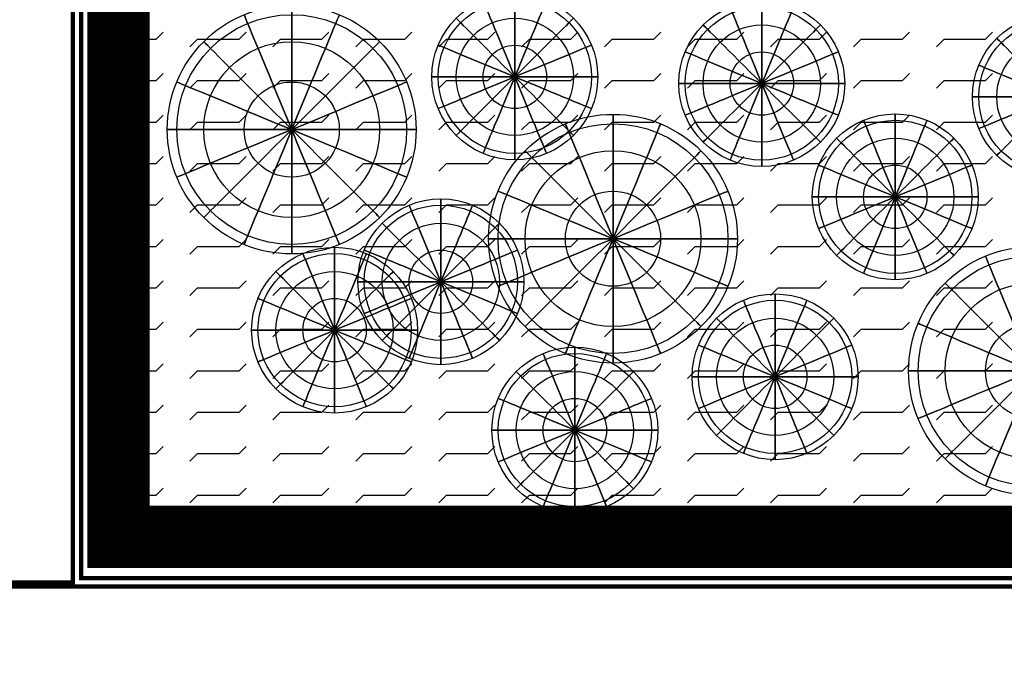
# Model space of a CAD drawing. Units: millimetres. Extents: x 241.66 to 244.15, y 211.53 to 214.05.
# Drawn here: x 242.32 to 242.56, y 212.15 to 212.31 of the extents above; entities that cross this region are included whole.
import ezdxf

# ---------------------------------------------------------------- set-up
doc = ezdxf.new("R2010")
doc.units = ezdxf.units.MM
doc.layers.add('ACERO', color=15, linetype='Continuous')
doc.layers.add('PIEDRAS-CALEFACTOR', color=7, linetype='Continuous')

# ---------------------------------------------------------------- blocks, each defined once
blk = doc.blocks.new('*X10')
at = {"color": 0}
for p, q in [((2.35823, 2.85823, 0.43), (2.36, 2.86, 0.43)), ((2.37823, 2.85823, 0.43), (2.38, 2.86, 0.43)), ((2.39823, 2.85823, 0.43), (2.4, 2.86, 0.43)), ((2.41823, 2.85823, 0.43), (2.42, 2.86, 0.43)), ((2.43823, 2.85823, 0.43), (2.44, 2.86, 0.43)), ((2.45823, 2.85823, 0.43), (2.46, 2.86, 0.43)), ((2.47823, 2.85823, 0.43), (2.48, 2.86, 0.43)), ((2.49823, 2.85823, 0.43), (2.5, 2.86, 0.43)), ((2.51823, 2.85823, 0.43), (2.52, 2.86, 0.43)), ((2.53823, 2.85823, 0.43), (2.54, 2.86, 0.43)), ((2.55823, 2.85823, 0.43), (2.56, 2.86, 0.43)), ((2.37, 2.85, 0.43), (2.37177, 2.85177, 0.43)), ((2.39, 2.85, 0.43), (2.39177, 2.85177, 0.43)), ((2.41, 2.85, 0.43), (2.41177, 2.85177, 0.43)), ((2.43, 2.85, 0.43), (2.43177, 2.85177, 0.43)), ((2.45, 2.85, 0.43), (2.45177, 2.85177, 0.43)), ((2.47, 2.85, 0.43), (2.47177, 2.85177, 0.43)), ((2.49, 2.85, 0.43), (2.49177, 2.85177, 0.43)), ((2.51, 2.85, 0.43), (2.51177, 2.85177, 0.43)), ((2.53, 2.85, 0.43), (2.53177, 2.85177, 0.43)), ((2.55, 2.85, 0.43), (2.55177, 2.85177, 0.43)), ((2.35823, 2.84823, 0.43), (2.36, 2.85, 0.43)), ((2.36, 2.85, 0.43), (2.37, 2.85, 0.43)), ((2.37823, 2.84823, 0.43), (2.38, 2.85, 0.43)), ((2.38, 2.85, 0.43), (2.39, 2.85, 0.43)), ((2.39823, 2.84823, 0.43), (2.4, 2.85, 0.43)), ((2.4, 2.85, 0.43), (2.41, 2.85, 0.43)), ((2.41823, 2.84823, 0.43), (2.42, 2.85, 0.43)), ((2.42, 2.85, 0.43), (2.43, 2.85, 0.43)), ((2.43823, 2.84823, 0.43), (2.44, 2.85, 0.43)), ((2.44, 2.85, 0.43), (2.45, 2.85, 0.43)), ((2.45823, 2.84823, 0.43), (2.46, 2.85, 0.43)), ((2.46, 2.85, 0.43), (2.47, 2.85, 0.43)), ((2.47823, 2.84823, 0.43), (2.48, 2.85, 0.43)), ((2.48, 2.85, 0.43), (2.49, 2.85, 0.43)), ((2.49823, 2.84823, 0.43), (2.5, 2.85, 0.43)), ((2.5, 2.85, 0.43), (2.51, 2.85, 0.43)), ((2.51823, 2.84823, 0.43), (2.52, 2.85, 0.43)), ((2.52, 2.85, 0.43), (2.53, 2.85, 0.43)), ((2.53823, 2.84823, 0.43), (2.54, 2.85, 0.43)), ((2.54, 2.85, 0.43), (2.55, 2.85, 0.43)), ((2.55823, 2.84823, 0.43), (2.56, 2.85, 0.43)), ((2.56, 2.85, 0.43), (2.569, 2.85, 0.43)), ((2.35823, 2.83823, 0.43), (2.36, 2.84, 0.43)), ((2.36, 2.84, 0.43), (2.37, 2.84, 0.43)), ((2.37, 2.84, 0.43), (2.37177, 2.84177, 0.43)), ((2.37823, 2.83823, 0.43), (2.38, 2.84, 0.43)), ((2.38, 2.84, 0.43), (2.39, 2.84, 0.43)), ((2.39, 2.84, 0.43), (2.39177, 2.84177, 0.43)), ((2.39823, 2.83823, 0.43), (2.4, 2.84, 0.43)), ((2.4, 2.84, 0.43), (2.41, 2.84, 0.43)), ((2.41, 2.84, 0.43), (2.41177, 2.84177, 0.43)), ((2.41823, 2.83823, 0.43), (2.42, 2.84, 0.43)), ((2.42, 2.84, 0.43), (2.43, 2.84, 0.43)), ((2.43, 2.84, 0.43), (2.43177, 2.84177, 0.43)), ((2.43823, 2.83823, 0.43), (2.44, 2.84, 0.43)), ((2.44, 2.84, 0.43), (2.45, 2.84, 0.43)), ((2.45, 2.84, 0.43), (2.45177, 2.84177, 0.43)), ((2.45823, 2.83823, 0.43), (2.46, 2.84, 0.43)), ((2.46, 2.84, 0.43), (2.47, 2.84, 0.43)), ((2.47, 2.84, 0.43), (2.47177, 2.84177, 0.43)), ((2.47823, 2.83823, 0.43), (2.48, 2.84, 0.43)), ((2.48, 2.84, 0.43), (2.49, 2.84, 0.43)), ((2.49, 2.84, 0.43), (2.49177, 2.84177, 0.43)), ((2.49823, 2.83823, 0.43), (2.5, 2.84, 0.43)), ((2.5, 2.84, 0.43), (2.51, 2.84, 0.43)), ((2.51, 2.84, 0.43), (2.51177, 2.84177, 0.43)), ((2.51823, 2.83823, 0.43), (2.52, 2.84, 0.43)), ((2.52, 2.84, 0.43), (2.53, 2.84, 0.43)), ((2.53, 2.84, 0.43), (2.53177, 2.84177, 0.43)), ((2.53823, 2.83823, 0.43), (2.54, 2.84, 0.43)), ((2.54, 2.84, 0.43), (2.55, 2.84, 0.43)), ((2.55, 2.84, 0.43), (2.55177, 2.84177, 0.43)), ((2.55823, 2.83823, 0.43), (2.56, 2.84, 0.43)), ((2.56, 2.84, 0.43), (2.569, 2.84, 0.43)), ((2.37, 2.83, 0.43), (2.37177, 2.83177, 0.43)), ((2.39, 2.83, 0.43), (2.39177, 2.83177, 0.43)), ((2.41, 2.83, 0.43), (2.41177, 2.83177, 0.43)), ((2.43, 2.83, 0.43), (2.43177, 2.83177, 0.43)), ((2.45, 2.83, 0.43), (2.45177, 2.83177, 0.43)), ((2.47, 2.83, 0.43), (2.47177, 2.83177, 0.43)), ((2.49, 2.83, 0.43), (2.49177, 2.83177, 0.43)), ((2.51, 2.83, 0.43), (2.51177, 2.83177, 0.43)), ((2.53, 2.83, 0.43), (2.53177, 2.83177, 0.43)), ((2.55, 2.83, 0.43), (2.55177, 2.83177, 0.43)), ((2.35823, 2.82823, 0.43), (2.36, 2.83, 0.43)), ((2.36, 2.83, 0.43), (2.37, 2.83, 0.43)), ((2.37823, 2.82823, 0.43), (2.38, 2.83, 0.43)), ((2.38, 2.83, 0.43), (2.39, 2.83, 0.43)), ((2.39823, 2.82823, 0.43), (2.4, 2.83, 0.43)), ((2.4, 2.83, 0.43), (2.41, 2.83, 0.43)), ((2.41823, 2.82823, 0.43), (2.42, 2.83, 0.43)), ((2.42, 2.83, 0.43), (2.43, 2.83, 0.43)), ((2.43823, 2.82823, 0.43), (2.44, 2.83, 0.43)), ((2.44, 2.83, 0.43), (2.45, 2.83, 0.43)), ((2.45823, 2.82823, 0.43), (2.46, 2.83, 0.43)), ((2.46, 2.83, 0.43), (2.47, 2.83, 0.43)), ((2.47823, 2.82823, 0.43), (2.48, 2.83, 0.43)), ((2.48, 2.83, 0.43), (2.49, 2.83, 0.43)), ((2.49823, 2.82823, 0.43), (2.5, 2.83, 0.43)), ((2.5, 2.83, 0.43), (2.51, 2.83, 0.43)), ((2.51823, 2.82823, 0.43), (2.52, 2.83, 0.43)), ((2.52, 2.83, 0.43), (2.53, 2.83, 0.43)), ((2.53823, 2.82823, 0.43), (2.54, 2.83, 0.43)), ((2.54, 2.83, 0.43), (2.55, 2.83, 0.43)), ((2.55823, 2.82823, 0.43), (2.56, 2.83, 0.43)), ((2.56, 2.83, 0.43), (2.569, 2.83, 0.43)), ((2.37, 2.82, 0.43), (2.37177, 2.82177, 0.43)), ((2.39, 2.82, 0.43), (2.39177, 2.82177, 0.43)), ((2.41, 2.82, 0.43), (2.41177, 2.82177, 0.43)), ((2.43, 2.82, 0.43), (2.43177, 2.82177, 0.43)), ((2.45, 2.82, 0.43), (2.45177, 2.82177, 0.43)), ((2.47, 2.82, 0.43), (2.47177, 2.82177, 0.43)), ((2.49, 2.82, 0.43), (2.49177, 2.82177, 0.43)), ((2.51, 2.82, 0.43), (2.51177, 2.82177, 0.43)), ((2.53, 2.82, 0.43), (2.53177, 2.82177, 0.43)), ((2.55, 2.82, 0.43), (2.55177, 2.82177, 0.43)), ((2.35823, 2.81823, 0.43), (2.36, 2.82, 0.43)), ((2.36, 2.82, 0.43), (2.37, 2.82, 0.43)), ((2.37823, 2.81823, 0.43), (2.38, 2.82, 0.43)), ((2.38, 2.82, 0.43), (2.39, 2.82, 0.43)), ((2.39823, 2.81823, 0.43), (2.4, 2.82, 0.43)), ((2.4, 2.82, 0.43), (2.41, 2.82, 0.43)), ((2.41823, 2.81823, 0.43), (2.42, 2.82, 0.43)), ((2.42, 2.82, 0.43), (2.43, 2.82, 0.43)), ((2.43823, 2.81823, 0.43), (2.44, 2.82, 0.43)), ((2.44, 2.82, 0.43), (2.45, 2.82, 0.43)), ((2.45823, 2.81823, 0.43), (2.46, 2.82, 0.43)), ((2.46, 2.82, 0.43), (2.47, 2.82, 0.43)), ((2.47823, 2.81823, 0.43), (2.48, 2.82, 0.43)), ((2.48, 2.82, 0.43), (2.49, 2.82, 0.43)), ((2.49823, 2.81823, 0.43), (2.5, 2.82, 0.43)), ((2.5, 2.82, 0.43), (2.51, 2.82, 0.43)), ((2.51823, 2.81823, 0.43), (2.52, 2.82, 0.43)), ((2.52, 2.82, 0.43), (2.53, 2.82, 0.43)), ((2.53823, 2.81823, 0.43), (2.54, 2.82, 0.43)), ((2.54, 2.82, 0.43), (2.55, 2.82, 0.43)), ((2.55823, 2.81823, 0.43), (2.56, 2.82, 0.43)), ((2.56, 2.82, 0.43), (2.569, 2.82, 0.43)), ((2.37, 2.81, 0.43), (2.37177, 2.81177, 0.43)), ((2.39, 2.81, 0.43), (2.39177, 2.81177, 0.43)), ((2.41, 2.81, 0.43), (2.41177, 2.81177, 0.43)), ((2.43, 2.81, 0.43), (2.43177, 2.81177, 0.43)), ((2.45, 2.81, 0.43), (2.45177, 2.81177, 0.43)), ((2.47, 2.81, 0.43), (2.47177, 2.81177, 0.43)), ((2.49, 2.81, 0.43), (2.49177, 2.81177, 0.43)), ((2.51, 2.81, 0.43), (2.51177, 2.81177, 0.43)), ((2.53, 2.81, 0.43), (2.53177, 2.81177, 0.43)), ((2.55, 2.81, 0.43), (2.55177, 2.81177, 0.43)), ((2.35823, 2.80823, 0.43), (2.36, 2.81, 0.43)), ((2.36, 2.81, 0.43), (2.37, 2.81, 0.43)), ((2.37823, 2.80823, 0.43), (2.38, 2.81, 0.43)), ((2.38, 2.81, 0.43), (2.39, 2.81, 0.43)), ((2.39823, 2.80823, 0.43), (2.4, 2.81, 0.43)), ((2.4, 2.81, 0.43), (2.41, 2.81, 0.43)), ((2.41823, 2.80823, 0.43), (2.42, 2.81, 0.43)), ((2.42, 2.81, 0.43), (2.43, 2.81, 0.43)), ((2.43823, 2.80823, 0.43), (2.44, 2.81, 0.43)), ((2.44, 2.81, 0.43), (2.45, 2.81, 0.43)), ((2.45823, 2.80823, 0.43), (2.46, 2.81, 0.43)), ((2.46, 2.81, 0.43), (2.47, 2.81, 0.43)), ((2.47823, 2.80823, 0.43), (2.48, 2.81, 0.43)), ((2.48, 2.81, 0.43), (2.49, 2.81, 0.43)), ((2.49823, 2.80823, 0.43), (2.5, 2.81, 0.43)), ((2.5, 2.81, 0.43), (2.51, 2.81, 0.43)), ((2.51823, 2.80823, 0.43), (2.52, 2.81, 0.43)), ((2.52, 2.81, 0.43), (2.53, 2.81, 0.43)), ((2.53823, 2.80823, 0.43), (2.54, 2.81, 0.43)), ((2.54, 2.81, 0.43), (2.55, 2.81, 0.43)), ((2.55823, 2.80823, 0.43), (2.56, 2.81, 0.43)), ((2.56, 2.81, 0.43), (2.569, 2.81, 0.43)), ((2.37, 2.8, 0.43), (2.37177, 2.80177, 0.43)), ((2.39, 2.8, 0.43), (2.39177, 2.80177, 0.43)), ((2.41, 2.8, 0.43), (2.41177, 2.80177, 0.43)), ((2.43, 2.8, 0.43), (2.43177, 2.80177, 0.43)), ((2.45, 2.8, 0.43), (2.45177, 2.80177, 0.43)), ((2.47, 2.8, 0.43), (2.47177, 2.80177, 0.43)), ((2.49, 2.8, 0.43), (2.49177, 2.80177, 0.43)), ((2.51, 2.8, 0.43), (2.51177, 2.80177, 0.43)), ((2.53, 2.8, 0.43), (2.53177, 2.80177, 0.43)), ((2.55, 2.8, 0.43), (2.55177, 2.80177, 0.43)), ((2.35823, 2.79823, 0.43), (2.36, 2.8, 0.43)), ((2.36, 2.8, 0.43), (2.37, 2.8, 0.43)), ((2.37823, 2.79823, 0.43), (2.38, 2.8, 0.43)), ((2.38, 2.8, 0.43), (2.39, 2.8, 0.43)), ((2.39823, 2.79823, 0.43), (2.4, 2.8, 0.43)), ((2.4, 2.8, 0.43), (2.41, 2.8, 0.43)), ((2.41823, 2.79823, 0.43), (2.42, 2.8, 0.43)), ((2.42, 2.8, 0.43), (2.43, 2.8, 0.43)), ((2.43823, 2.79823, 0.43), (2.44, 2.8, 0.43)), ((2.44, 2.8, 0.43), (2.45, 2.8, 0.43)), ((2.45823, 2.79823, 0.43), (2.46, 2.8, 0.43)), ((2.46, 2.8, 0.43), (2.47, 2.8, 0.43)), ((2.47823, 2.79823, 0.43), (2.48, 2.8, 0.43)), ((2.48, 2.8, 0.43), (2.49, 2.8, 0.43)), ((2.49823, 2.79823, 0.43), (2.5, 2.8, 0.43)), ((2.5, 2.8, 0.43), (2.51, 2.8, 0.43)), ((2.51823, 2.79823, 0.43), (2.52, 2.8, 0.43)), ((2.52, 2.8, 0.43), (2.53, 2.8, 0.43)), ((2.53823, 2.79823, 0.43), (2.54, 2.8, 0.43)), ((2.54, 2.8, 0.43), (2.55, 2.8, 0.43)), ((2.55823, 2.79823, 0.43), (2.56, 2.8, 0.43)), ((2.56, 2.8, 0.43), (2.569, 2.8, 0.43)), ((2.35823, 2.78823, 0.43), (2.36, 2.79, 0.43)), ((2.36, 2.79, 0.43), (2.37, 2.79, 0.43)), ((2.37, 2.79, 0.43), (2.37177, 2.79177, 0.43)), ((2.37823, 2.78823, 0.43), (2.38, 2.79, 0.43)), ((2.38, 2.79, 0.43), (2.39, 2.79, 0.43)), ((2.39, 2.79, 0.43), (2.39177, 2.79177, 0.43)), ((2.39823, 2.78823, 0.43), (2.4, 2.79, 0.43)), ((2.4, 2.79, 0.43), (2.41, 2.79, 0.43)), ((2.41, 2.79, 0.43), (2.41177, 2.79177, 0.43)), ((2.41823, 2.78823, 0.43), (2.42, 2.79, 0.43)), ((2.42, 2.79, 0.43), (2.43, 2.79, 0.43)), ((2.43, 2.79, 0.43), (2.43177, 2.79177, 0.43)), ((2.43823, 2.78823, 0.43), (2.44, 2.79, 0.43)), ((2.44, 2.79, 0.43), (2.45, 2.79, 0.43)), ((2.45, 2.79, 0.43), (2.45177, 2.79177, 0.43)), ((2.45823, 2.78823, 0.43), (2.46, 2.79, 0.43)), ((2.46, 2.79, 0.43), (2.47, 2.79, 0.43)), ((2.47, 2.79, 0.43), (2.47177, 2.79177, 0.43)), ((2.47823, 2.78823, 0.43), (2.48, 2.79, 0.43)), ((2.48, 2.79, 0.43), (2.49, 2.79, 0.43)), ((2.49, 2.79, 0.43), (2.49177, 2.79177, 0.43)), ((2.49823, 2.78823, 0.43), (2.5, 2.79, 0.43)), ((2.5, 2.79, 0.43), (2.51, 2.79, 0.43)), ((2.51, 2.79, 0.43), (2.51177, 2.79177, 0.43)), ((2.51823, 2.78823, 0.43), (2.52, 2.79, 0.43)), ((2.52, 2.79, 0.43), (2.53, 2.79, 0.43)), ((2.53, 2.79, 0.43), (2.53177, 2.79177, 0.43)), ((2.53823, 2.78823, 0.43), (2.54, 2.79, 0.43)), ((2.54, 2.79, 0.43), (2.55, 2.79, 0.43)), ((2.55, 2.79, 0.43), (2.55177, 2.79177, 0.43)), ((2.55823, 2.78823, 0.43), (2.56, 2.79, 0.43)), ((2.56, 2.79, 0.43), (2.569, 2.79, 0.43)), ((2.37, 2.78, 0.43), (2.37177, 2.78177, 0.43)), ((2.39, 2.78, 0.43), (2.39177, 2.78177, 0.43)), ((2.41, 2.78, 0.43), (2.41177, 2.78177, 0.43)), ((2.43, 2.78, 0.43), (2.43177, 2.78177, 0.43)), ((2.45, 2.78, 0.43), (2.45177, 2.78177, 0.43)), ((2.47, 2.78, 0.43), (2.47177, 2.78177, 0.43)), ((2.49, 2.78, 0.43), (2.49177, 2.78177, 0.43)), ((2.51, 2.78, 0.43), (2.51177, 2.78177, 0.43)), ((2.53, 2.78, 0.43), (2.53177, 2.78177, 0.43)), ((2.55, 2.78, 0.43), (2.55177, 2.78177, 0.43)), ((2.35823, 2.77823, 0.43), (2.36, 2.78, 0.43)), ((2.36, 2.78, 0.43), (2.37, 2.78, 0.43)), ((2.37823, 2.77823, 0.43), (2.38, 2.78, 0.43)), ((2.38, 2.78, 0.43), (2.39, 2.78, 0.43)), ((2.39823, 2.77823, 0.43), (2.4, 2.78, 0.43)), ((2.4, 2.78, 0.43), (2.41, 2.78, 0.43)), ((2.41823, 2.77823, 0.43), (2.42, 2.78, 0.43)), ((2.42, 2.78, 0.43), (2.43, 2.78, 0.43)), ((2.43823, 2.77823, 0.43), (2.44, 2.78, 0.43)), ((2.44, 2.78, 0.43), (2.45, 2.78, 0.43)), ((2.45823, 2.77823, 0.43), (2.46, 2.78, 0.43)), ((2.46, 2.78, 0.43), (2.47, 2.78, 0.43)), ((2.47823, 2.77823, 0.43), (2.48, 2.78, 0.43)), ((2.48, 2.78, 0.43), (2.49, 2.78, 0.43)), ((2.49823, 2.77823, 0.43), (2.5, 2.78, 0.43)), ((2.5, 2.78, 0.43), (2.51, 2.78, 0.43)), ((2.51823, 2.77823, 0.43), (2.52, 2.78, 0.43)), ((2.52, 2.78, 0.43), (2.53, 2.78, 0.43)), ((2.53823, 2.77823, 0.43), (2.54, 2.78, 0.43)), ((2.54, 2.78, 0.43), (2.55, 2.78, 0.43)), ((2.55823, 2.77823, 0.43), (2.56, 2.78, 0.43)), ((2.56, 2.78, 0.43), (2.569, 2.78, 0.43)), ((2.37, 2.77, 0.43), (2.37177, 2.77177, 0.43)), ((2.39, 2.77, 0.43), (2.39177, 2.77177, 0.43)), ((2.41, 2.77, 0.43), (2.41177, 2.77177, 0.43)), ((2.43, 2.77, 0.43), (2.43177, 2.77177, 0.43)), ((2.45, 2.77, 0.43), (2.45177, 2.77177, 0.43)), ((2.47, 2.77, 0.43), (2.47177, 2.77177, 0.43)), ((2.49, 2.77, 0.43), (2.49177, 2.77177, 0.43)), ((2.51, 2.77, 0.43), (2.51177, 2.77177, 0.43)), ((2.53, 2.77, 0.43), (2.53177, 2.77177, 0.43)), ((2.55, 2.77, 0.43), (2.55177, 2.77177, 0.43)), ((2.35823, 2.76823, 0.43), (2.36, 2.77, 0.43)), ((2.36, 2.77, 0.43), (2.37, 2.77, 0.43)), ((2.37823, 2.76823, 0.43), (2.38, 2.77, 0.43)), ((2.38, 2.77, 0.43), (2.39, 2.77, 0.43)), ((2.39823, 2.76823, 0.43), (2.4, 2.77, 0.43)), ((2.4, 2.77, 0.43), (2.41, 2.77, 0.43)), ((2.41823, 2.76823, 0.43), (2.42, 2.77, 0.43)), ((2.42, 2.77, 0.43), (2.43, 2.77, 0.43)), ((2.43823, 2.76823, 0.43), (2.44, 2.77, 0.43)), ((2.44, 2.77, 0.43), (2.45, 2.77, 0.43)), ((2.45823, 2.76823, 0.43), (2.46, 2.77, 0.43)), ((2.46, 2.77, 0.43), (2.47, 2.77, 0.43)), ((2.47823, 2.76823, 0.43), (2.48, 2.77, 0.43)), ((2.48, 2.77, 0.43), (2.49, 2.77, 0.43)), ((2.49823, 2.76823, 0.43), (2.5, 2.77, 0.43)), ((2.5, 2.77, 0.43), (2.51, 2.77, 0.43)), ((2.51823, 2.76823, 0.43), (2.52, 2.77, 0.43)), ((2.52, 2.77, 0.43), (2.53, 2.77, 0.43)), ((2.53823, 2.76823, 0.43), (2.54, 2.77, 0.43)), ((2.54, 2.77, 0.43), (2.55, 2.77, 0.43)), ((2.55823, 2.76823, 0.43), (2.56, 2.77, 0.43)), ((2.56, 2.77, 0.43), (2.569, 2.77, 0.43)), ((2.37, 2.76, 0.43), (2.37177, 2.76177, 0.43)), ((2.39, 2.76, 0.43), (2.39177, 2.76177, 0.43)), ((2.41, 2.76, 0.43), (2.41177, 2.76177, 0.43)), ((2.43, 2.76, 0.43), (2.43177, 2.76177, 0.43)), ((2.45, 2.76, 0.43), (2.45177, 2.76177, 0.43)), ((2.47, 2.76, 0.43), (2.47177, 2.76177, 0.43)), ((2.49, 2.76, 0.43), (2.49177, 2.76177, 0.43)), ((2.51, 2.76, 0.43), (2.51177, 2.76177, 0.43)), ((2.53, 2.76, 0.43), (2.53177, 2.76177, 0.43)), ((2.55, 2.76, 0.43), (2.55177, 2.76177, 0.43)), ((2.35823, 2.75823, 0.43), (2.36, 2.76, 0.43)), ((2.36, 2.76, 0.43), (2.37, 2.76, 0.43)), ((2.37823, 2.75823, 0.43), (2.38, 2.76, 0.43)), ((2.38, 2.76, 0.43), (2.39, 2.76, 0.43)), ((2.39823, 2.75823, 0.43), (2.4, 2.76, 0.43)), ((2.4, 2.76, 0.43), (2.41, 2.76, 0.43)), ((2.41823, 2.75823, 0.43), (2.42, 2.76, 0.43)), ((2.42, 2.76, 0.43), (2.43, 2.76, 0.43)), ((2.43823, 2.75823, 0.43), (2.44, 2.76, 0.43)), ((2.44, 2.76, 0.43), (2.45, 2.76, 0.43)), ((2.45823, 2.75823, 0.43), (2.46, 2.76, 0.43)), ((2.46, 2.76, 0.43), (2.47, 2.76, 0.43)), ((2.47823, 2.75823, 0.43), (2.48, 2.76, 0.43)), ((2.48, 2.76, 0.43), (2.49, 2.76, 0.43)), ((2.49823, 2.75823, 0.43), (2.5, 2.76, 0.43)), ((2.5, 2.76, 0.43), (2.51, 2.76, 0.43)), ((2.51823, 2.75823, 0.43), (2.52, 2.76, 0.43)), ((2.52, 2.76, 0.43), (2.53, 2.76, 0.43)), ((2.53823, 2.75823, 0.43), (2.54, 2.76, 0.43)), ((2.54, 2.76, 0.43), (2.55, 2.76, 0.43)), ((2.55823, 2.75823, 0.43), (2.56, 2.76, 0.43)), ((2.56, 2.76, 0.43), (2.569, 2.76, 0.43)), ((2.37, 2.75, 0.43), (2.37177, 2.75177, 0.43)), ((2.39, 2.75, 0.43), (2.39177, 2.75177, 0.43)), ((2.41, 2.75, 0.43), (2.41177, 2.75177, 0.43)), ((2.43, 2.75, 0.43), (2.43177, 2.75177, 0.43)), ((2.45, 2.75, 0.43), (2.45177, 2.75177, 0.43)), ((2.47, 2.75, 0.43), (2.47177, 2.75177, 0.43)), ((2.49, 2.75, 0.43), (2.49177, 2.75177, 0.43)), ((2.51, 2.75, 0.43), (2.51177, 2.75177, 0.43)), ((2.53, 2.75, 0.43), (2.53177, 2.75177, 0.43)), ((2.55, 2.75, 0.43), (2.55177, 2.75177, 0.43)), ((2.35823, 2.74823, 0.43), (2.36, 2.75, 0.43)), ((2.36, 2.75, 0.43), (2.37, 2.75, 0.43)), ((2.37823, 2.74823, 0.43), (2.38, 2.75, 0.43)), ((2.38, 2.75, 0.43), (2.39, 2.75, 0.43)), ((2.39823, 2.74823, 0.43), (2.4, 2.75, 0.43)), ((2.4, 2.75, 0.43), (2.41, 2.75, 0.43)), ((2.41823, 2.74823, 0.43), (2.42, 2.75, 0.43)), ((2.42, 2.75, 0.43), (2.43, 2.75, 0.43)), ((2.43823, 2.74823, 0.43), (2.44, 2.75, 0.43)), ((2.44, 2.75, 0.43), (2.45, 2.75, 0.43)), ((2.45823, 2.74823, 0.43), (2.46, 2.75, 0.43)), ((2.46, 2.75, 0.43), (2.47, 2.75, 0.43)), ((2.47823, 2.74823, 0.43), (2.48, 2.75, 0.43)), ((2.48, 2.75, 0.43), (2.49, 2.75, 0.43)), ((2.49823, 2.74823, 0.43), (2.5, 2.75, 0.43)), ((2.5, 2.75, 0.43), (2.51, 2.75, 0.43)), ((2.51823, 2.74823, 0.43), (2.52, 2.75, 0.43)), ((2.52, 2.75, 0.43), (2.53, 2.75, 0.43)), ((2.53823, 2.74823, 0.43), (2.54, 2.75, 0.43)), ((2.54, 2.75, 0.43), (2.55, 2.75, 0.43)), ((2.55823, 2.74823, 0.43), (2.56, 2.75, 0.43)), ((2.56, 2.75, 0.43), (2.569, 2.75, 0.43)), ((2.35823, 2.73823, 0.43), (2.36, 2.74, 0.43)), ((2.36, 2.74, 0.43), (2.37, 2.74, 0.43)), ((2.37, 2.74, 0.43), (2.37177, 2.74177, 0.43)), ((2.37823, 2.73823, 0.43), (2.38, 2.74, 0.43)), ((2.38, 2.74, 0.43), (2.39, 2.74, 0.43)), ((2.39, 2.74, 0.43), (2.39177, 2.74177, 0.43)), ((2.39823, 2.73823, 0.43), (2.4, 2.74, 0.43)), ((2.4, 2.74, 0.43), (2.41, 2.74, 0.43)), ((2.41, 2.74, 0.43), (2.41177, 2.74177, 0.43)), ((2.41823, 2.73823, 0.43), (2.42, 2.74, 0.43)), ((2.42, 2.74, 0.43), (2.43, 2.74, 0.43)), ((2.43, 2.74, 0.43), (2.43177, 2.74177, 0.43)), ((2.43823, 2.73823, 0.43), (2.44, 2.74, 0.43)), ((2.44, 2.74, 0.43), (2.45, 2.74, 0.43)), ((2.45, 2.74, 0.43), (2.45177, 2.74177, 0.43)), ((2.45823, 2.73823, 0.43), (2.46, 2.74, 0.43)), ((2.46, 2.74, 0.43), (2.47, 2.74, 0.43)), ((2.47, 2.74, 0.43), (2.47177, 2.74177, 0.43)), ((2.47823, 2.73823, 0.43), (2.48, 2.74, 0.43)), ((2.48, 2.74, 0.43), (2.49, 2.74, 0.43)), ((2.49, 2.74, 0.43), (2.49177, 2.74177, 0.43)), ((2.49823, 2.73823, 0.43), (2.5, 2.74, 0.43)), ((2.5, 2.74, 0.43), (2.51, 2.74, 0.43)), ((2.51, 2.74, 0.43), (2.51177, 2.74177, 0.43)), ((2.51823, 2.73823, 0.43), (2.52, 2.74, 0.43)), ((2.52, 2.74, 0.43), (2.53, 2.74, 0.43)), ((2.53, 2.74, 0.43), (2.53177, 2.74177, 0.43)), ((2.53823, 2.73823, 0.43), (2.54, 2.74, 0.43)), ((2.54, 2.74, 0.43), (2.55, 2.74, 0.43)), ((2.55, 2.74, 0.43), (2.55177, 2.74177, 0.43)), ((2.55823, 2.73823, 0.43), (2.56, 2.74, 0.43)), ((2.56, 2.74, 0.43), (2.569, 2.74, 0.43))]:
    blk.add_line(p, q, dxfattribs=at)
blk = doc.blocks.new('*U12')
at = {"color": 0, "extrusion": (8.9407e-08, 0, 1)}
blk.add_circle((0, 0), 0.03, dxfattribs=at)
at = {"color": 0, "extrusion": (0.382684, 0, 0.923879)}
blk.add_circle((0, 0), 0.03, dxfattribs=at)
at = {"color": 0, "extrusion": (-0.382683, 0, 0.92388)}
blk.add_circle((0, 0), 0.03, dxfattribs=at)
at = {"color": 0, "extrusion": (0.707107, 0, 0.707107)}
blk.add_circle((0, 0), 0.03, dxfattribs=at)
at = {"color": 0, "extrusion": (-0.707107, 0, 0.707107)}
blk.add_circle((0, 0), 0.03, dxfattribs=at)
at = {"color": 0, "extrusion": (0.92388, 0, 0.382683)}
blk.add_circle((0, 0), 0.03, dxfattribs=at)
at = {"color": 0, "extrusion": (-0.92388, 0, 0.382683)}
blk.add_circle((0, 0), 0.03, dxfattribs=at)
at = {"color": 0, "extrusion": (-1, 0, 7.54979e-08)}
blk.add_circle((0, 0), 0.03, dxfattribs=at)
at = {"color": 0, "extrusion": (0, 1, 0)}
for centre, radius in [((0, 0, 0.02772), 0.01148), ((0, 0, 0.02121), 0.02121), ((0, 0, 0.01148), 0.02772), ((0, 0, 0), 0.03), ((0, 0, -0.01148), 0.02772), ((0, 0, -0.02121), 0.02121), ((0, 0, -0.02772), 0.01148)]:
    blk.add_circle(centre, radius, dxfattribs=at)
blk = doc.blocks.new('*U14')
at = {"color": 0, "extrusion": (8.9407e-08, 0, 1)}
blk.add_circle((0, 0), 0.02, dxfattribs=at)
at = {"color": 0, "extrusion": (0.382684, 0, 0.923879)}
blk.add_circle((0, 0), 0.02, dxfattribs=at)
at = {"color": 0, "extrusion": (-0.382683, 0, 0.92388)}
blk.add_circle((0, 0), 0.02, dxfattribs=at)
at = {"color": 0, "extrusion": (0.707107, 0, 0.707107)}
blk.add_circle((0, 0), 0.02, dxfattribs=at)
at = {"color": 0, "extrusion": (-0.707107, 0, 0.707107)}
blk.add_circle((0, 0), 0.02, dxfattribs=at)
at = {"color": 0, "extrusion": (0.92388, 0, 0.382683)}
blk.add_circle((0, 0), 0.02, dxfattribs=at)
at = {"color": 0, "extrusion": (-0.92388, 0, 0.382683)}
blk.add_circle((0, 0), 0.02, dxfattribs=at)
at = {"color": 0, "extrusion": (-1, 0, 7.54979e-08)}
blk.add_circle((0, 0), 0.02, dxfattribs=at)
at = {"color": 0, "extrusion": (0, 1, 0)}
for centre, radius in [((0, 0, 0.01848), 0.00765), ((0, 0, 0.01414), 0.01414), ((0, 0, 0.00765), 0.01848), ((0, 0), 0.02), ((0, 0, -0.00765), 0.01848), ((0, 0, -0.01414), 0.01414), ((0, 0, -0.01848), 0.00765)]:
    blk.add_circle(centre, radius, dxfattribs=at)
blk = doc.blocks.new('*U11')
at = {"color": 0, "extrusion": (8.9407e-08, 0, 1)}
blk.add_circle((0, 0), 0.03, dxfattribs=at)
at = {"color": 0, "extrusion": (0.382684, 0, 0.923879)}
blk.add_circle((0, 0), 0.03, dxfattribs=at)
at = {"color": 0, "extrusion": (-0.382683, 0, 0.92388)}
blk.add_circle((0, 0), 0.03, dxfattribs=at)
at = {"color": 0, "extrusion": (0.707107, 0, 0.707107)}
blk.add_circle((0, 0), 0.03, dxfattribs=at)
at = {"color": 0, "extrusion": (-0.707107, 0, 0.707107)}
blk.add_circle((0, 0), 0.03, dxfattribs=at)
at = {"color": 0, "extrusion": (0.92388, 0, 0.382683)}
blk.add_circle((0, 0), 0.03, dxfattribs=at)
at = {"color": 0, "extrusion": (-0.92388, 0, 0.382683)}
blk.add_circle((0, 0), 0.03, dxfattribs=at)
at = {"color": 0, "extrusion": (-1, 0, 7.54979e-08)}
blk.add_circle((0, 0), 0.03, dxfattribs=at)
at = {"color": 0, "extrusion": (0, 1, 0)}
for centre, radius in [((0, 0, 0.02772), 0.01148), ((0, 0, 0.02121), 0.02121), ((0, 0, 0.01148), 0.02772), ((0, 0, 0), 0.03), ((0, 0, -0.01148), 0.02772), ((0, 0, -0.02121), 0.02121), ((0, 0, -0.02772), 0.01148)]:
    blk.add_circle(centre, radius, dxfattribs=at)
blk = doc.blocks.new('*U13')
at = {"color": 0, "extrusion": (8.9407e-08, 0, 1)}
blk.add_circle((0, 0), 0.03, dxfattribs=at)
at = {"color": 0, "extrusion": (0.382684, 0, 0.923879)}
blk.add_circle((0, 0), 0.03, dxfattribs=at)
at = {"color": 0, "extrusion": (-0.382683, 0, 0.92388)}
blk.add_circle((0, 0), 0.03, dxfattribs=at)
at = {"color": 0, "extrusion": (0.707107, 0, 0.707107)}
blk.add_circle((0, 0), 0.03, dxfattribs=at)
at = {"color": 0, "extrusion": (-0.707107, 0, 0.707107)}
blk.add_circle((0, 0), 0.03, dxfattribs=at)
at = {"color": 0, "extrusion": (0.92388, 0, 0.382683)}
blk.add_circle((0, 0), 0.03, dxfattribs=at)
at = {"color": 0, "extrusion": (-0.92388, 0, 0.382683)}
blk.add_circle((0, 0), 0.03, dxfattribs=at)
at = {"color": 0, "extrusion": (-1, 0, 7.54979e-08)}
blk.add_circle((0, 0), 0.03, dxfattribs=at)
at = {"color": 0, "extrusion": (0, 1, 0)}
for centre, radius in [((0, 0, 0.02772), 0.01148), ((0, 0, 0.02121), 0.02121), ((0, 0, 0.01148), 0.02772), ((0, 0, 0), 0.03), ((0, 0, -0.01148), 0.02772), ((0, 0, -0.02121), 0.02121), ((0, 0, -0.02772), 0.01148)]:
    blk.add_circle(centre, radius, dxfattribs=at)
blk = doc.blocks.new('*U15')
at = {"color": 0, "extrusion": (8.9407e-08, 0, 1)}
blk.add_circle((0, 0), 0.02, dxfattribs=at)
at = {"color": 0, "extrusion": (0.382684, 0, 0.923879)}
blk.add_circle((0, 0), 0.02, dxfattribs=at)
at = {"color": 0, "extrusion": (-0.382683, 0, 0.92388)}
blk.add_circle((0, 0), 0.02, dxfattribs=at)
at = {"color": 0, "extrusion": (0.707107, 0, 0.707107)}
blk.add_circle((0, 0), 0.02, dxfattribs=at)
at = {"color": 0, "extrusion": (-0.707107, 0, 0.707107)}
blk.add_circle((0, 0), 0.02, dxfattribs=at)
at = {"color": 0, "extrusion": (0.92388, 0, 0.382683)}
blk.add_circle((0, 0), 0.02, dxfattribs=at)
at = {"color": 0, "extrusion": (-0.92388, 0, 0.382683)}
blk.add_circle((0, 0), 0.02, dxfattribs=at)
at = {"color": 0, "extrusion": (-1, 0, 7.54979e-08)}
blk.add_circle((0, 0), 0.02, dxfattribs=at)
at = {"color": 0, "extrusion": (0, 1, 0)}
for centre, radius in [((0, 0, 0.01848), 0.00765), ((0, 0, 0.01414), 0.01414), ((0, 0, 0.00765), 0.01848), ((0, 0), 0.02), ((0, 0, -0.00765), 0.01848), ((0, 0, -0.01414), 0.01414), ((0, 0, -0.01848), 0.00765)]:
    blk.add_circle(centre, radius, dxfattribs=at)
blk = doc.blocks.new('CW25')
at = {"layer": 'ACERO', "color": 234, "const_width": 0.001, "elevation": 0.25534}
for points in [[(-0.10723, 0.21657), (-0.10723, 0.05457), (-0.12723, 0.05457)], [(0.19267, 0.03313), (0.17277, 0.03313), (0.17277, 0.05357), (-0.17723, 0.05357), (-0.17723, 0.03357), (-0.19723, 0.03357)]]:
    blk.add_lwpolyline(points, dxfattribs=at)
at = {"layer": 'ACERO', "color": 234, "elevation": 0.68534}
for points, const_width in [([(0.17077, 0.05557), (-0.10523, 0.05557), (-0.10523, 0.21557), (0.17077, 0.21557)], 0.001), ([(0.16177, 0.06557), (-0.09623, 0.06557), (-0.09623, 0.20457), (0.16177, 0.20457)], 0.015)]:
    blk.add_lwpolyline(points, close=True, dxfattribs=dict(at, const_width=const_width))
at = {"layer": 'ACERO', "color": 234, "rotation": 180}
blk.add_blockref('*X10', (2.47277, 2.92557, 0.25534), dxfattribs=at)
at = {"layer": 'PIEDRAS-CALEFACTOR', "extrusion": (0, 1, 6.12574e-17)}
for name, p in [('*U14', (0.00065, 0.7373, 0.17654)), ('*U14', (-0.0589, 0.7373, 0.17493)), ('*U14', (-0.12971, 0.7373, 0.17171)), ('*U11', (0.05445, 0.7373, 0.16382)), ('*U14', (-0.09109, 0.7373, 0.14759)), ('*U13', (-0.02303, 0.7373, 0.1375)), ('*U15', (0.01848, 0.7373, 0.1271)), ('*U14', (0.04411, 0.7373, 0.11543)), ('*U12', (-0.12431, 0.7373, 0.10558)), ('*U14', (-0.06212, 0.7373, 0.10417)), ('*U14', (-0.01383, 0.7373, 0.09131))]:
    blk.add_blockref(name, p, dxfattribs=at)

msp = doc.modelspace()

# ---------------------------------------------------------------- block references
msp.add_blockref('CW25', (242.44154, 212.12109))

doc.saveas('drawing.dxf')
